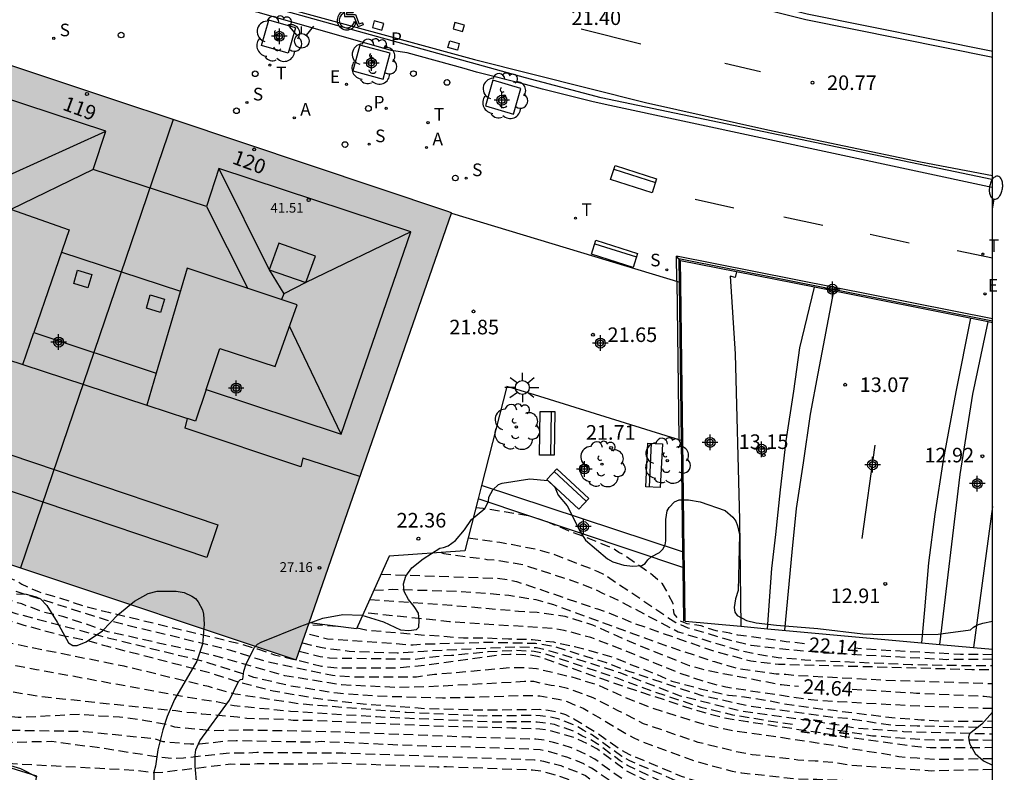
# Model space of a CAD drawing. Units: metres. Extents: x 585543 to 585901, y 4796789 to 4797041.
# Drawn here: x 585844 to 585895, y 4796849 to 4796887 of the extents above; entities that cross this region are included whole.
import ezdxf
from ezdxf.enums import TextEntityAlignment as Align

# ---------------------------------------------------------------- set-up
doc = ezdxf.new("R2010")
doc.units = ezdxf.units.M
doc.header["$MEASUREMENT"] = 0
doc.linetypes.add('TRAZOS_NORMALES', pattern=[0.75, 0.5, -0.25])
for name, color, linetype in [('010106', 9, 'Continuous'), ('020194', 31, 'TRAZOS_NORMALES'), ('020195', 30, 'TRAZOS_NORMALES'), ('020204', 9, 'Continuous'), ('020307', 24, 'Continuous'), ('020308', 9, 'Continuous'), ('060106', 9, 'BARANDILLA'), ('060108', 9, 'Continuous'), ('060113', 4, 'Continuous'), ('060125', 1, 'Continuous'), ('060129', 1, 'Continuous'), ('060130', 9, 'Continuous'), ('060145', 9, 'Continuous'), ('060147', 9, 'Continuous'), ('070105', 6, 'Continuous'), ('070108', 9, 'VALLA'), ('080106', 1, 'Continuous'), ('080109', 9, 'Continuous'), ('080110', 9, 'Continuous'), ('080118', 9, 'Continuous'), ('080201', 9, 'Continuous'), ('080202', 9, 'Continuous'), ('080303', 9, 'Continuous'), ('080308', 9, 'Continuous'), ('090202', 1, 'Continuous'), ('100101', 9, 'Continuous'), ('100106', 63, 'Continuous'), ('100107', 3, 'Continuous'), ('100202', 3, 'Continuous'), ('200205', 4, 'Continuous'), ('200305', 4, 'Continuous'), ('210203', 4, 'Continuous'), ('210204', 9, 'Continuous'), ('210205', 4, 'Continuous'), ('210303', 4, 'Continuous'), ('210304', 9, 'Continuous'), ('210305', 4, 'Continuous'), ('220207', 9, 'Continuous'), ('220307', 9, 'Continuous'), ('240205', 1, 'Continuous'), ('240305', 1, 'Continuous'), ('250202', 9, 'Continuous'), ('250206', 9, 'Continuous'), ('260101', 9, 'Continuous'), ('260103', 9, 'Continuous'), ('260202', 9, 'Continuous'), ('260203', 9, 'Continuous'), ('260204', 9, 'Continuous'), ('260206', 9, 'Continuous'), ('260303', 9, 'Continuous'), ('990501', 21, 'Continuous'), ('C_Edificios', 5, 'Continuous'), ('Centroides', 1, 'Continuous')]:
    doc.layers.add(name, color=color, linetype=linetype)
doc.layers.add('080111', color=7, linetype='Continuous', lineweight=30)
doc.styles.add('ARIAL', font='arial.ttf', dxfattribs={"height": 1})
doc.styles.add('ARIALI', font='ariali.ttf', dxfattribs={"height": 1})
doc.styles.add('ROMANS', font='romans__.ttf', dxfattribs={"height": 1})
doc.styles.get("Standard").update_dxf_attribs({"font": 'calibri.ttf'})
doc.linetypes.add('BARANDILLA', pattern='A,1,[201,DONOSTI.shx,S=0.1,R=0,X=0,Y=0],1', length=2)
doc.linetypes.add('VALLA', pattern='A,1,[200,DONOSTI.shx,S=0.1,R=0,X=0,Y=0],1', length=2)

# ---------------------------------------------------------------- blocks, each defined once
blk = doc.blocks.new('ARBOL')
blk.add_circle((0, 0), 0.0587)
for centre, radius, start, end in [((-0.28, 0.855), 0.3, 359.2878, 173.6078), ((0.097, 0.97), 0.21, 23.1565, 160.4665), ((0.438, 0.881), 0.24, 301.578, 139.328), ((-0.564, 0.381), 0.532, 92.28, 254.58), ((0.656, 0.288), 0.443, 319.8556, 114.7656), ((-0.091, 0.321), 0.12, 119.14, 310.56), ((0.819, -0.249), 0.383, 235.5275, 62.0275), ((-0.556, -0.339), 0.555, 142.64, 266.54), ((-0.039, -0.384), 0.21, 189.64, 323.88), ((-0.301, -0.676), 0.45, 213.78, 295.32), ((0.299, -0.624), 0.532, 224.67, 0.24)]:
    blk.add_arc(centre, radius, start, end)
blk = doc.blocks.new('PLUVI2')
blk.add_circle((0, 0), 0.055)
blk = doc.blocks.new('FAREDI')
blk.add_line((0, 0), (0.5, 0))
blk.add_lwpolyline([(0.5, 0, 0.159986), (0.538, -0.117, 0.106322), (0.675, -0.238, 0.071006), (0.858, -0.309, 0.057309), (1.099, -0.337, 0.057309), (1.339, -0.309, 0.071006), (1.522, -0.238, 0.106322), (1.659, -0.117, 0.159986), (1.697, 0, 0.159986), (1.659, 0.117, 0.106322), (1.522, 0.238, 0.071006), (1.339, 0.309, 0.057309), (1.099, 0.337, 0.057309), (0.858, 0.309, 0.071006), (0.675, 0.238, 0.106322), (0.538, 0.117, 0.159986)], format="xyb", close=True)
blk = doc.blocks.new('FAROLA')
for p, q in [((-0.63, 0.51), (-0.255, 0.245)), ((0, 0.355), (0, 0.755)), ((-0.355, 0), (-0.895, 0)), ((0.605, 0.49), (0.276, 0.223)), ((0.355, 0), (0.855, 0)), ((-0.65, -0.52), (-0.255, -0.24)), ((0, -0.355), (0, -0.755)), ((0.585, -0.52), (0.256, -0.246))]:
    blk.add_line(p, q)
blk.add_circle((0, 0), 0.355)
blk = doc.blocks.new('ABAS')
blk.add_circle((0, 0), 0.055)
blk = doc.blocks.new('PUNTO')
blk.add_circle((0, 0), 0.075)
blk = doc.blocks.new('REGTRA')
blk.add_circle((0, 0), 0.055)
blk = doc.blocks.new('BANCO')
blk.add_line((1.125, 0.1875), (-1.125, 0.1875))
blk.add_lwpolyline([(1.125, 0.75), (1.125, 0), (-1.125, 0), (-1.125, 0.75)], close=True)
blk = doc.blocks.new('BloquePortal')
blk.add_circle((0, 0), 0.075)
at = {"flags": 5}
blk.add_attdef('INDICE', text='', height=0.75, dxfattribs=at).set_placement((0, 0), align=Align.MIDDLE_CENTER)
blk = doc.blocks.new('REGALU')
blk.add_circle((0, 0), 0.055)
blk = doc.blocks.new('SANEA')
blk.add_circle((0, 0), 0.055)
blk = doc.blocks.new('RETEL')
blk.add_circle((0, 0), 0.055)
blk = doc.blocks.new('HUEPIV')
blk.add_circle((0, 0), 0.145)
blk = doc.blocks.new('SEMAFO')
for p, q in [((-0.24, -0.29), (-0.625, -0.75)), ((0.005, -0.375), (0.005, -0.74)), ((0.24, -0.29), (0.625, -0.75))]:
    blk.add_line(p, q)
blk.add_circle((0, 0), 0.375)
blk = doc.blocks.new('PLUVI3')
blk.add_circle((0, 0), 0.055)
blk = doc.blocks.new('COTAPU')
blk.add_circle((0, 0), 0.075)
blk = doc.blocks.new('Centroide')
for points in [[(0.402, 0), (-0.402, 0)], [(0, -0.402), (0, 0.402)]]:
    blk.add_lwpolyline(points)
for radius in [0.256, 0.159]:
    blk.add_circle((0, 0), radius)
blk = doc.blocks.new('MINUS')
at = {"color": 0}
for points in [[(-0.047, 0.641, 0), (0, 0, 0)], [(0.063, 0.6, 0), (0.084, 0.317, 0)], [(-0.087, 0.273, 0), (-0.078, 0.158, 0)], [(0, 0, 0), (0.483, 0, 0)], [(0.084, 0.317, 0), (0.428, 0.317, 0)], [(0.092, 0.21, 0), (0.099, 0.107, 0)], [(0.092, 0.21, 0), (0.436, 0.21, 0)], [(0.099, 0.107, 0), (0.556, 0.107, 0)], [(0.428, 0.317, 0), (0.436, 0.21, 0)], [(0.483, 0, 0), (0.694, -0.534, 0)], [(0.556, 0.107, 0), (0.754, -0.396, 0)], [(0.506, -0.239, 0), (0.569, -0.397, 0)], [(0.958, -0.43, 0), (0.694, -0.534, 0)], [(0.919, -0.331, 0), (0.754, -0.396, 0)], [(0.919, -0.331, 0), (0.958, -0.43, 0)]]:
    blk.add_polyline3d(points, dxfattribs=at)
for centre, radius, start, end in [((0.053, 0.742), 0.142, 274.1625, 225.3181), ((0.117, -0.183), 0.5, 114.0034, 334.6848), ((0.117, -0.183), 0.393, 119.7232, 351.8893)]:
    blk.add_arc(centre, radius, start, end, dxfattribs=at)

msp = doc.modelspace()

# ---------------------------------------------------------------- hatches: boundary and pattern name
at = {"layer": '990501'}
msp.add_hatch(color=256, dxfattribs=at).paths.add_polyline_path([(585866.266, 4796877.429), (585866.015, 4796877.514), (585849.037, 4796883.198), (585837.82, 4796886.926), (585837.706, 4796886.573), (585836.271, 4796882.136), (585833.118, 4796873.338), (585833.435, 4796873.238), (585833.307, 4796872.836), (585829.149, 4796874.218), (585826.454, 4796865.034), (585858.269, 4796854.418)], flags=0)

# ---------------------------------------------------------------- linework, layer by layer
at = {"layer": '010106'}
msp.add_lwpolyline([(585544.119, 4796790.083), (585894.109, 4796790.075), (585894.115, 4797040.068), (585544.125, 4797040.076)], close=True, dxfattribs=at)
at = {"layer": '020194', "flags": 128}
for points, elevation in [([(585826.356, 4796864.717), (585827.147, 4796864.364), (585828.096, 4796863.958), (585829.158, 4796863.54), (585830.216, 4796863.138), (585831.19, 4796862.858), (585832.19, 4796862.556), (585833.208, 4796862.238), (585834.214, 4796861.934), (585835.204, 4796861.626), (585835.45, 4796861.516), (585836.52, 4796861.162), (585837.656, 4796860.814), (585838.144, 4796860.638), (585838.346, 4796860.574), (585838.56, 4796860.482), (585839.57, 4796860.136), (585840.692, 4796859.714), (585841.639, 4796859.33), (585842.719, 4796858.948), (585843.751, 4796858.534), (585843.975, 4796858.428), (585844.159, 4796858.31), (585844.409, 4796858.192), (585845.041, 4796857.922), (585846.133, 4796857.598), (585847.275, 4796857.214), (585848.451, 4796856.91), (585848.619, 4796856.87), (585855.331, 4796855.266), (585856.281, 4796854.987), (585857.16, 4796854.69), (585859.579, 4796854.102), (585860.53, 4796854.006), (585863.442, 4796854.013), (585864.9, 4796854.159), (585868.776, 4796854.687), (585869.263, 4796854.718), (585870.215, 4796854.696), (585870.686, 4796854.617), (585874.03, 4796853.439), (585876.045, 4796852.757), (585878.919, 4796851.809), (585880.252, 4796851.453), (585881.496, 4796851.246), (585885.615, 4796850.623), (585886.355, 4796850.505), (585889.931, 4796850.002), (585890.412, 4796849.956), (585890.894, 4796849.911), (585894.111, 4796849.922)], 27.64), ([(585894.111, 4796849.333), (585891.21, 4796849.295), (585890.232, 4796849.357), (585889.274, 4796849.427), (585888.787, 4796849.533), (585886.888, 4796849.83), (585886.409, 4796849.938), (585883.065, 4796850.44), (585880.65, 4796850.781), (585879.238, 4796851.106), (585878.803, 4796851.238), (585876.486, 4796851.971), (585875.151, 4796852.51), (585873.86, 4796853.098), (585872.478, 4796853.525), (585870.63, 4796853.963), (585870.165, 4796854.007), (585869.282, 4796854.018), (585865.392, 4796853.662), (585864.469, 4796853.541), (585861.099, 4796853.54), (585860.14, 4796853.61), (585856.73, 4796854.327), (585856.27, 4796854.47), (585854.907, 4796854.913), (585848.603, 4796856.434), (585842.811, 4796858.272), (585836.723, 4796860.482), (585831.55, 4796862.261), (585826.249, 4796864.371)], 28.14), ([(585826.08, 4796863.824), (585827.67, 4796863.015), (585832.951, 4796860.644), (585838.609, 4796858.541), (585843.835, 4796856.816), (585848.571, 4796855.564), (585853.368, 4796854.387), (585856.078, 4796853.541), (585857.952, 4796853.098), (585860.395, 4796852.718), (585862.383, 4796852.568), (585865.804, 4796852.474), (585867.725, 4796852.518), (585869.869, 4796852.596), (585870.81, 4796852.578), (585871.276, 4796852.478), (585871.747, 4796852.408), (585872.219, 4796852.284), (585872.63, 4796852.094), (585873.045, 4796851.932), (585875.608, 4796850.42), (585876.042, 4796850.228), (585878.821, 4796849.211), (585880.71, 4796848.699), (585881.183, 4796848.611), (585884.123, 4796848.297), (585885.069, 4796848.282), (585890.028, 4796848.093), (585890.692, 4796848.121), (585894.111, 4796848.189)], 29.14), ([(585894.111, 4796848.776), (585890.958, 4796848.703), (585890.462, 4796848.739), (585886.847, 4796848.993), (585885.915, 4796849.133), (585884.984, 4796849.215), (585884.077, 4796849.265), (585883.643, 4796849.332), (585881.73, 4796849.541), (585880.825, 4796849.717), (585878.953, 4796850.177), (585876.143, 4796851.137), (585875.267, 4796851.602), (585874.836, 4796851.795), (585873.558, 4796852.471), (585872.225, 4796852.948), (585871.801, 4796853.047), (585871.383, 4796853.11), (585870.5, 4796853.302), (585870.017, 4796853.302), (585865.856, 4796853.073), (585864.92, 4796853.035), (585863.494, 4796852.995), (585860.6, 4796853.136), (585857.69, 4796853.609), (585855.778, 4796854.149), (585853.884, 4796854.682), (585848.583, 4796855.872), (585847.478, 4796856.255), (585846.31, 4796856.639), (585845.298, 4796856.863), (585844.586, 4796857.143), (585844.374, 4796857.207), (585844.15, 4796857.311), (585843.93, 4796857.363), (585842.862, 4796857.723), (585842.45, 4796857.871), (585841.862, 4796858.075), (585841.779, 4796858.112), (585841.331, 4796858.202), (585840.853, 4796858.356), (585839.876, 4796858.668), (585838.742, 4796859.03), (585837.932, 4796859.358), (585837.676, 4796859.46), (585837.434, 4796859.528), (585836.374, 4796859.848), (585835.37, 4796860.182), (585834.876, 4796860.382), (585833.752, 4796860.75), (585832.68, 4796861.148), (585831.792, 4796861.566), (585830.686, 4796862.048), (585829.794, 4796862.408), (585829.212, 4796862.668), (585828.382, 4796863.102), (585826.767, 4796863.795), (585826.145, 4796864.035)], 28.64), ([(585894.111, 4796847.153), (585893.196, 4796847.109), (585888.209, 4796846.968), (585883.874, 4796846.96), (585882.38, 4796847.053), (585881.399, 4796847.173), (585879.522, 4796847.673), (585878.115, 4796848.077), (585875.431, 4796849.228), (585875.036, 4796849.45), (585873.465, 4796850.579), (585873.044, 4796850.799), (585872.621, 4796851.05), (585871.754, 4796851.386), (585871.299, 4796851.489), (585870.825, 4796851.544), (585870.342, 4796851.562), (585869.369, 4796851.546), (585867.888, 4796851.533), (585863.921, 4796851.718), (585858.505, 4796852.147), (585855.123, 4796852.659), (585853.75, 4796853.044), (585849.425, 4796854.092), (585844.427, 4796855.091), (585837.531, 4796856.655), (585831.873, 4796858.811), (585827.219, 4796861.167)], 30.14), ([(585867.114, 4796860.703), (585868.743, 4796860.483), (585870.626, 4796860.122), (585871.517, 4796859.859), (585873.797, 4796858.977), (585874.228, 4796858.754), (585877.8, 4796856.341), (585878.43, 4796856.073), (585880.737, 4796855.406), (585881.692, 4796855.174), (585883.733, 4796854.948), (585885.419, 4796854.79), (585891.728, 4796854.45), (585894.111, 4796854.468)], 22.64), ([(585865.73, 4796859.942), (585865.87, 4796859.9), (585868.088, 4796859.596), (585868.575, 4796859.558), (585869.972, 4796859.315), (585872.265, 4796858.57), (585873.652, 4796858.058), (585874.063, 4796857.846), (585874.9, 4796857.459), (585877.926, 4796855.868), (585881.048, 4796854.922), (585882.01, 4796854.714), (585882.593, 4796854.617), (585883.072, 4796854.542), (585884.014, 4796854.474), (585884.448, 4796854.417), (585889.93, 4796854.186), (585892.868, 4796854.131), (585894.111, 4796854.125)], 23.14), ([(585862.635, 4796858.83), (585868.634, 4796858.619), (585869.121, 4796858.555), (585869.602, 4796858.461), (585873.776, 4796857.043), (585874.247, 4796856.893), (585875.617, 4796856.321), (585879.783, 4796854.871), (585881.664, 4796854.372), (585883.09, 4796854.204), (585893.047, 4796853.935), (585894.111, 4796853.926)], 23.64), ([(585894.111, 4796846.705), (585888.008, 4796846.512), (585885.574, 4796846.548), (585882.198, 4796846.742), (585881.288, 4796846.875), (585877.528, 4796847.973), (585877.079, 4796848.157), (585875.326, 4796848.985), (585874.942, 4796849.226), (585873.766, 4796850.109), (585873.387, 4796850.327), (585872.976, 4796850.51), (585872.6, 4796850.733), (585871.571, 4796851.09), (585870.668, 4796851.219), (585870.196, 4796851.233), (585868.282, 4796851.22), (585862.411, 4796851.484), (585857.977, 4796851.768), (585855.07, 4796852.058), (585854.163, 4796852.257), (585852.704, 4796852.485), (585844.911, 4796853.918), (585843.843, 4796854.124), (585842.813, 4796854.366), (585841.665, 4796854.674), (585841.037, 4796854.926), (585840.827, 4796854.994), (585839.659, 4796855.386), (585838.577, 4796855.594), (585837.801, 4796855.794), (585836.692, 4796856.094), (585835.638, 4796856.33), (585834.894, 4796856.524), (585833.918, 4796856.826), (585832.752, 4796857.106), (585831.896, 4796857.336), (585830.882, 4796857.648), (585829.682, 4796857.914), (585828.413, 4796858.251)], 30.64), ([(585862.264, 4796858.002), (585863.234, 4796858.055), (585866.723, 4796857.952), (585869.205, 4796857.754), (585870.604, 4796857.525), (585871.507, 4796857.266), (585877.486, 4796855.095), (585879.797, 4796854.331), (585881.042, 4796853.973), (585882.978, 4796853.705), (585883.465, 4796853.685), (585883.914, 4796853.634), (585888.405, 4796853.392), (585894.111, 4796853.207)], 24.14), ([(585894.111, 4796851.914), (585894.018, 4796851.914), (585890.579, 4796852.022), (585886.165, 4796852.264), (585884.747, 4796852.359), (585880.38, 4796853.011), (585879.266, 4796853.301), (585877.97, 4796853.746), (585875.214, 4796854.886), (585873.425, 4796855.574), (585872.06, 4796855.94), (585871.58, 4796856.023), (585866.164, 4796856.386), (585861.745, 4796856.842)], 25.14), ([(585894.111, 4796846.217), (585892.793, 4796846.123), (585887.807, 4796846.055), (585884.185, 4796846.203), (585882.233, 4796846.406), (585881.737, 4796846.465), (585877.91, 4796847.482), (585877.454, 4796847.641), (585875.352, 4796848.655), (585873.771, 4796849.822), (585873.392, 4796850.04), (585872.579, 4796850.416), (585871.291, 4796850.793), (585870.815, 4796850.859), (585869.368, 4796850.912), (585865.962, 4796850.993), (585859.101, 4796851.296), (585858.119, 4796851.308), (585857.674, 4796851.348), (585855.722, 4796851.402), (585855.256, 4796851.468), (585853.412, 4796851.637), (585853.002, 4796851.698), (585852.55, 4796851.714), (585852.082, 4796851.794), (585845.02, 4796852.531), (585839.362, 4796853.528), (585833.705, 4796855.037), (585829.12, 4796856.51)], 31.14), ([(585860.38, 4796856.144), (585858.897, 4796856.224)], 25.64), ([(585861.403, 4796856.079), (585861.86, 4796855.961), (585863.582, 4796855.81), (585864.874, 4796855.702), (585865.713, 4796855.659), (585866.883, 4796855.553), (585868.057, 4796855.553), (585869.193, 4796855.505), (585870.435, 4796855.473), (585871.511, 4796855.345), (585872.59, 4796855.119), (585873.61, 4796854.839), (585874.674, 4796854.523), (585875.224, 4796854.303), (585875.48, 4796854.179), (585876.578, 4796853.777), (585877.594, 4796853.335), (585879.067, 4796852.935), (585880.519, 4796852.609), (585881.348, 4796852.52), (585882.326, 4796852.372), (585883.393, 4796852.164), (585884.4, 4796852.016), (585886.059, 4796851.809), (585889.09, 4796851.439), (585890.436, 4796851.345), (585891.488, 4796851.283), (585892.668, 4796851.269), (585893.764, 4796851.269), (585894.111, 4796851.28)], 25.64), ([(585894.111, 4796850.937), (585893.862, 4796850.931), (585890.224, 4796851.016), (585889.006, 4796851.04), (585886.608, 4796851.402), (585885.94, 4796851.456), (585881.555, 4796852.044), (585879.169, 4796852.573), (585878.697, 4796852.723), (585875.393, 4796853.824), (585874.238, 4796854.269), (585871.55, 4796855.101), (585870.59, 4796855.258), (585868.184, 4796855.318), (585864.715, 4796855.218), (585864.291, 4796855.178), (585859.887, 4796855.49), (585858.74, 4796855.774)], 26.14), ([(585894.111, 4796845.717), (585893.4, 4796845.666), (585887.975, 4796845.603), (585882.026, 4796846.02), (585881.571, 4796846.106), (585877.223, 4796847.262), (585875.198, 4796848.223), (585874.796, 4796848.469), (585873.63, 4796849.31), (585873.255, 4796849.534), (585872.429, 4796849.901), (585871.506, 4796850.178), (585871.049, 4796850.282), (585870.598, 4796850.338), (585867.149, 4796850.446), (585860.711, 4796850.699), (585855.782, 4796850.807), (585853.945, 4796850.769), (585852.032, 4796850.96), (585851.61, 4796851.082), (585850.516, 4796851.291), (585849.169, 4796851.48), (585848.118, 4796851.534), (585847.148, 4796851.615), (585843.963, 4796851.45), (585842.967, 4796851.558), (585841.899, 4796851.702), (585840.769, 4796851.856), (585839.765, 4796852), (585838.571, 4796852.262), (585838.333, 4796852.344), (585837.283, 4796852.6), (585836.399, 4796852.748), (585836.165, 4796852.798), (585835.32, 4796853.064), (585835.064, 4796853.166), (585834.79, 4796853.246), (585833.718, 4796853.668), (585832.674, 4796854.104), (585832.196, 4796854.35), (585831.782, 4796854.546), (585831.396, 4796854.72), (585830.428, 4796855.116), (585829.601, 4796855.324)], 31.64), ([(585858.578, 4796855.307), (585858.592, 4796855.303), (585859.529, 4796855.069), (585860.989, 4796854.869), (585863.469, 4796854.788), (585864.845, 4796854.877), (585869.703, 4796855.104), (585870.637, 4796855.052), (585871.108, 4796854.959), (585874.03, 4796854.061), (585874.919, 4796853.765), (585878.03, 4796852.579), (585881.111, 4796851.809), (585885.289, 4796851.216), (585886.237, 4796851.068), (585887.126, 4796850.92), (585889.53, 4796850.739), (585894.111, 4796850.618)], 26.64), ([(585840.176, 4796849.914), (585841.149, 4796850.014), (585842.237, 4796850.144), (585843.357, 4796850.172), (585844.549, 4796850.214), (585845.691, 4796850.232), (585848.357, 4796849.879), (585850.617, 4796849.522), (585851.057, 4796849.443), (585851.997, 4796849.358), (585852.473, 4796849.381), (585854.909, 4796849.649), (585855.813, 4796849.631), (585856.243, 4796849.667), (585860.671, 4796849.633), (585870.529, 4796849.282), (585870.991, 4796849.217), (585871.889, 4796848.979), (585872.743, 4796848.655), (585873.155, 4796848.466), (585874.311, 4796847.648), (585874.688, 4796847.444), (585876.761, 4796846.505), (585877.182, 4796846.405), (585877.631, 4796846.26), (585881.5, 4796845.279), (585882.427, 4796845.151), (585887.871, 4796844.723), (585888.33, 4796844.697), (585892.297, 4796844.713), (585893.244, 4796844.667), (585894.111, 4796844.726)], 32.64), ([(585842.673, 4796849.139), (585850.006, 4796848.749), (585850.949, 4796848.625), (585851.443, 4796848.654), (585854.91, 4796849.068), (585855.818, 4796849.047), (585856.257, 4796849.093), (585859.167, 4796849.067), (585860.113, 4796849.122), (585865.524, 4796848.921), (585866.007, 4796848.93), (585870.429, 4796848.766), (585870.852, 4796848.71), (585871.743, 4796848.474), (585872.156, 4796848.315), (585872.555, 4796848.191), (585872.943, 4796848.023), (585874.146, 4796847.178), (585874.665, 4796846.948), (585876.047, 4796846.236), (585876.819, 4796846.056), (585878.315, 4796845.661), (585881.16, 4796844.929), (585882.568, 4796844.721), (585884.48, 4796844.477), (585887.43, 4796844.329), (585888.349, 4796844.227), (585892.332, 4796844.242), (585893.263, 4796844.173), (585894.111, 4796844.23)], 33.14)]:
    msp.add_lwpolyline(points, dxfattribs=dict(at, elevation=elevation))
at = {"layer": '020195', "flags": 128}
for points, elevation in [([(585826.435, 4796862.943), (585826.651, 4796862.919), (585828.642, 4796862.234), (585829.286, 4796861.999), (585829.571, 4796861.863), (585829.782, 4796861.76), (585830.134, 4796861.524), (585831.166, 4796861.008), (585832.22, 4796860.506), (585832.44, 4796860.406), (585832.698, 4796860.244), (585833.152, 4796859.968), (585834.092, 4796859.52), (585835.248, 4796859.114), (585835.698, 4796858.92), (585835.952, 4796858.768), (585836.986, 4796858.338), (585838.16, 4796858), (585838.752, 4796857.794), (585839.511, 4796857.54), (585840.537, 4796857.272), (585841.689, 4796856.962), (585841.901, 4796856.906), (585842.133, 4796856.822), (585843.131, 4796856.548), (585844.211, 4796856.226), (585845.323, 4796855.916), (585846.333, 4796855.668), (585847.501, 4796855.43), (585847.721, 4796855.374), (585848.277, 4796855.198), (585848.556, 4796855.129), (585853.834, 4796853.765), (585855.21, 4796853.315), (585857.087, 4796852.831), (585859.532, 4796852.411), (585861.941, 4796852.137), (585864.907, 4796851.926), (585867.826, 4796851.844), (585870.779, 4796851.878), (585871.243, 4796851.837), (585871.695, 4796851.751), (585872.133, 4796851.607), (585872.553, 4796851.395), (585873.782, 4796850.647), (585874.98, 4796849.791), (585875.395, 4796849.566), (585878.082, 4796848.437), (585879.006, 4796848.151), (585880.911, 4796847.609), (585881.393, 4796847.52), (585881.88, 4796847.461), (585883.755, 4796847.455)], 29.64), ([(585884.421, 4796855.256), (585883.483, 4796855.355), (585881, 4796855.701), (585880.578, 4796855.791), (585879.879, 4796855.92), (585879.106, 4796856.167), (585878.386, 4796856.28), (585878.026, 4796856.415), (585877.72, 4796856.797), (585877.666, 4796857.315), (585877.361, 4796857.923), (585877.114, 4796858.327), (585876.624, 4796858.771), (585875.703, 4796859.421), (585875.089, 4796859.845), (585874.875, 4796859.951), (585874.701, 4796860.073), (585874.457, 4796860.201), (585873.363, 4796860.655), (585872.289, 4796861.059), (585871.191, 4796861.523), (585870.219, 4796861.835), (585867.888, 4796862.207), (585867.511, 4796862.251)], 22.14), ([(585862.052, 4796857.528), (585866.262, 4796857.235), (585869.707, 4796856.937), (585870.679, 4796856.872), (585872.096, 4796856.667), (585873.513, 4796856.228), (585875.754, 4796855.232), (585878.494, 4796854.135), (585879.405, 4796853.885), (585883.242, 4796853.148), (585884.124, 4796853.073)], 24.64), ([(585894.111, 4796854.688), (585892.461, 4796854.701), (585888.213, 4796854.93), (585887.008, 4796855.026)], 22.14), ([(585858.427, 4796854.873), (585859.509, 4796854.598), (585859.98, 4796854.521), (585864.397, 4796854.465), (585864.873, 4796854.53), (585865.838, 4796854.641), (585866.265, 4796854.661), (585868.157, 4796854.851), (585869.545, 4796854.921), (585870.522, 4796854.871), (585870.978, 4796854.775), (585874.771, 4796853.498), (585876.697, 4796852.787), (585879.097, 4796851.987), (585880.726, 4796851.601), (585882.83, 4796851.246), (585883.994, 4796851.094)], 27.14), ([(585883.618, 4796845.426), (585883.335, 4796845.458), (585881.391, 4796845.708), (585877.594, 4796846.704), (585876.727, 4796847.011), (585875.402, 4796847.65), (585875.008, 4796847.801), (585873.463, 4796848.849), (585873.066, 4796849.071), (585872.191, 4796849.42), (585871.262, 4796849.699), (585870.828, 4796849.786), (585870.383, 4796849.824), (585865.956, 4796849.965), (585865.504, 4796849.952), (585859.549, 4796850.215), (585859.107, 4796850.179), (585855.179, 4796850.258), (585854.728, 4796850.238), (585853.302, 4796850.085), (585852.828, 4796850.078), (585851.416, 4796850.206), (585851.01, 4796850.351), (585847.359, 4796850.728), (585839.769, 4796850.852), (585838.741, 4796850.994), (585837.845, 4796851.176), (585836.665, 4796851.474), (585835.677, 4796851.722), (585834.981, 4796851.998), (585833.214, 4796852.67), (585830.178, 4796854.074), (585830.106, 4796854.077)], 32.14), ([(585894.111, 4796852.489), (585893.666, 4796852.534), (585890.194, 4796852.698), (585886.714, 4796852.911)], 24.64), ([(585894.111, 4796850.281), (585891.099, 4796850.293), (585890.122, 4796850.336), (585887.926, 4796850.505), (585885.555, 4796850.89)], 27.14)]:
    msp.add_lwpolyline(points, dxfattribs=dict(at, elevation=elevation))
at = {"layer": '060106', "flags": 128}
for points in [[(585894.111, 4796871.849), (585877.959, 4796875.056)], [(585877.959, 4796875.056), (585877.974, 4796873.834)], [(585877.974, 4796873.834), (585878.077, 4796865.716)], [(585878.077, 4796865.716), (585878.149, 4796859.986)], [(585878.149, 4796859.986), (585878.16, 4796859.168)], [(585878.16, 4796859.168), (585878.194, 4796856.42)]]:
    msp.add_lwpolyline(points, dxfattribs=at)
at = {"layer": '060108', "flags": 128}
msp.add_lwpolyline([(585894.111, 4796878.733), (585893.92, 4796878.768), (585874.416, 4796882.943), (585873.557, 4796883.133), (585870.939, 4796883.796), (585870.077, 4796884.031), (585867.549, 4796884.673), (585866.917, 4796884.862), (585863.981, 4796885.666), (585863.151, 4796885.781), (585856.382, 4796887.715), (585855.703, 4796887.875), (585852.486, 4796888.814), (585851.778, 4796889), (585841.107, 4796892.274), (585840.39, 4796892.496), (585837.547, 4796893.443), (585836.852, 4796893.697), (585828.635, 4796896.618), (585821.744, 4796899.038), (585821.01, 4796899.283), (585817.393, 4796900.592), (585816.605, 4796900.872)], dxfattribs=at)
at = {"layer": '060113', "flags": 128}
msp.add_lwpolyline([(585894.111, 4796879.137), (585894.064, 4796879.146), (585873.967, 4796883.342), (585870.078, 4796884.366), (585868.216, 4796884.881), (585852.699, 4796889.205), (585839.528, 4796893.231), (585829.709, 4796896.672), (585816.992, 4796901.097)], dxfattribs=at)
at = {"layer": '060125'}
msp.add_lwpolyline([(585878.051, 4796874.963), (585877.847, 4796875.2)], dxfattribs=at)
at = {"layer": '060125', "flags": 128}
for points in [[(585880.934, 4796874.391), (585878.051, 4796874.963)], [(585884.949, 4796873.594), (585880.934, 4796874.391)], [(585893.88, 4796871.82), (585884.949, 4796873.594)], [(585894.111, 4796871.774), (585893.88, 4796871.82)]]:
    msp.add_lwpolyline(points, dxfattribs=at)
at = {"layer": '060129', "flags": 128}
for points in [[(585878.285, 4796856.412), (585881.16, 4796856.15)], [(585881.16, 4796856.15), (585882.516, 4796856.027)], [(585882.516, 4796856.027), (585891.397, 4796855.218)], [(585891.397, 4796855.218), (585893.118, 4796855.061)], [(585893.118, 4796855.061), (585894.111, 4796854.971)]]:
    msp.add_lwpolyline(points, dxfattribs=at)
at = {"layer": '060130', "flags": 128}
msp.add_lwpolyline([(585866.26, 4796877.411), (585878.065, 4796873.847)], dxfattribs=at)
at = {"layer": '060145', "flags": 128}
for points in [[(585878.077, 4796865.716), (585870.533, 4796868.054)], [(585878.168, 4796865.688), (585878.077, 4796865.716)]]:
    msp.add_lwpolyline(points, dxfattribs=at)
at = {"layer": '060147', "flags": 128}
for points in [[(585882.516, 4796856.027), (585882.755, 4796859.126), (585882.955, 4796860.87), (585883.195, 4796863.178), (585883.491, 4796865.694), (585883.871, 4796868.257), (585884.195, 4796870.481), (585884.949, 4796873.594)], [(585891.397, 4796855.218), (585892.435, 4796863.965), (585893.099, 4796868.093), (585893.88, 4796871.82)]]:
    msp.add_lwpolyline(points, dxfattribs=at)
at = {"layer": '070105', "flags": 128}
for points in [[(585878.065, 4796873.847), (585878.051, 4796874.963)], [(585880.934, 4796874.391), (585880.863, 4796874.104), (585880.611, 4796874.16), (585880.86, 4796870.169), (585881.083, 4796861.634), (585881.16, 4796856.15)], [(585878.065, 4796873.809), (585878.065, 4796873.847)], [(585878.168, 4796865.688), (585878.065, 4796873.809)], [(585869.112, 4796868.491), (585867.805, 4796863.399)], [(585870.533, 4796868.054), (585869.112, 4796868.491)], [(585878.241, 4796859.956), (585878.168, 4796865.688)], [(585867.805, 4796863.399), (585867.63, 4796862.716)], [(585867.63, 4796862.716), (585866.94, 4796860.026), (585863.049, 4796859.755), (585861.374, 4796856.013), (585858.935, 4796856.335)], [(585894.111, 4796862.312), (585893.118, 4796855.061)], [(585878.251, 4796859.137), (585878.241, 4796859.956)], [(585878.285, 4796856.412), (585878.251, 4796859.137)], [(585844.022, 4796844.328), (585844.931, 4796848.438), (585834.281, 4796851.743)]]:
    msp.add_lwpolyline(points, dxfattribs=at)
at = {"layer": '070108', "flags": 128}
for points in [[(585894.111, 4796871.971), (585877.847, 4796875.2)], [(585877.866, 4796873.907), (585877.847, 4796875.2)], [(585877.866, 4796873.907), (585877.969, 4796865.789)]]:
    msp.add_lwpolyline(points, dxfattribs=at)
at = {"layer": '080106', "flags": 128}
for points in [[(585857.371, 4796875.865), (585856.883, 4796874.499), (585858.771, 4796873.837), (585859.259, 4796875.203), (585857.371, 4796875.865)], [(585847.022, 4796874.478), (585847.748, 4796874.261), (585847.546, 4796873.572), (585846.82, 4796873.789), (585847.022, 4796874.478)], [(585850.762, 4796873.202), (585851.487, 4796872.985), (585851.285, 4796872.296), (585850.559, 4796872.513), (585850.762, 4796873.202)]]:
    msp.add_lwpolyline(points, dxfattribs=at)
at = {"layer": '080109', "flags": 128}
for points in [[(585843.478, 4796879.359), (585848.47, 4796881.63)], [(585847.826, 4796879.664), (585843.591, 4796877.604)], [(585854.296, 4796879.711), (585856.883, 4796874.499), (585857.627, 4796873.256)], [(585853.656, 4796877.756), (585855.785, 4796873.539)], [(585864.171, 4796876.457), (585858.771, 4796873.837), (585857.627, 4796873.256)], [(585846.195, 4796875.399), (585852.314, 4796873.401)], [(585857.627, 4796873.256), (585857.519, 4796872.966)], [(585860.585, 4796866.031), (585857.93, 4796871.6)]]:
    msp.add_lwpolyline(points, dxfattribs=at)
at = {"layer": '080110', "flags": 128}
for points in [[(585853.635, 4796868.333), (585860.585, 4796866.031), (585864.171, 4796876.457), (585854.296, 4796879.711), (585853.656, 4796877.756), (585847.826, 4796879.664), (585848.47, 4796881.63), (585838.816, 4796884.809), (585835.304, 4796874.405), (585842.193, 4796872.123)], [(585842.193, 4796872.123), (585842.848, 4796874.361), (585840.22, 4796875.269), (585841.168, 4796878.453), (585846.592, 4796876.553), (585844.774, 4796871.268)], [(585853.635, 4796868.333), (585854.343, 4796870.445), (585857.195, 4796869.517), (585858.319, 4796872.701), (585852.659, 4796874.573), (585851.071, 4796869.182)], [(585844.205, 4796869.614), (585844.774, 4796871.268)], [(585844.774, 4796871.268), (585851.071, 4796869.182)], [(585841.92, 4796870.361), (585844.205, 4796869.614)], [(585844.205, 4796869.614), (585850.583, 4796867.529)], [(585851.071, 4796869.182), (585850.583, 4796867.529)], [(585853.635, 4796868.333), (585853.091, 4796866.713), (585852.675, 4796866.845)], [(585850.583, 4796867.529), (585852.675, 4796866.845)], [(585837.588, 4796866.997), (585854.229, 4796861.37), (585853.663, 4796859.697), (585837.022, 4796865.325), (585837.588, 4796866.997)], [(585861.55, 4796863.858), (585858.619, 4796864.805), (585858.511, 4796864.349), (585852.559, 4796866.349), (585852.675, 4796866.845)]]:
    msp.add_lwpolyline(points, dxfattribs=at)
at = {"layer": '080111', "flags": 128}
for points in [[(585851.939, 4796882.226), (585849.037, 4796883.198), (585837.82, 4796886.926)], [(585866.26, 4796877.411), (585866.266, 4796877.429), (585866.015, 4796877.514), (585851.939, 4796882.226)], [(585858.935, 4796856.335), (585866.26, 4796877.411)], [(585826.454, 4796865.034), (585844.078, 4796859.153)], [(585844.078, 4796859.153), (585858.269, 4796854.418), (585858.935, 4796856.335)]]:
    msp.add_lwpolyline(points, dxfattribs=at)
at = {"layer": '080118', "flags": 128}
msp.add_lwpolyline([(585851.939, 4796882.226), (585844.078, 4796859.153)], dxfattribs=at)
at = {"layer": '100101', "flags": 128}
for points in [[(585858.23, 4796886.948), (585857.859, 4796885.651), (585856.486, 4796886.042), (585856.857, 4796887.338)], [(585858.23, 4796886.948), (585856.857, 4796887.338)], [(585861.546, 4796886.063), (585861.178, 4796884.733), (585862.739, 4796884.308), (585863.107, 4796885.638), (585861.546, 4796886.063)], [(585868.388, 4796884.253), (585868.01, 4796882.925), (585869.451, 4796882.499), (585869.829, 4796883.827), (585868.388, 4796884.253)]]:
    msp.add_lwpolyline(points, dxfattribs=at)
at = {"layer": '100106', "color": 63, "flags": 128}
for points in [[(585853.156, 4796847.999), (585853.072, 4796848.947), (585853.072, 4796849.527), (585853.112, 4796849.791), (585853.316, 4796850.259), (585854.836, 4796852.343), (585855.304, 4796853.31), (585855.4, 4796853.418), (585855.516, 4796853.422), (585855.576, 4796853.838), (585855.688, 4796854.226), (585856.116, 4796855.058), (585856.276, 4796855.226), (585856.464, 4796855.326), (585858.508, 4796856.154), (585859.644, 4796856.566), (585860.664, 4796856.754), (585861.64, 4796856.726), (585862.76, 4796856.386), (585863.644, 4796855.962), (585864.064, 4796855.942), (585864.464, 4796855.99), (585864.576, 4796856.102), (585864.592, 4796856.462), (585864.556, 4796856.826), (585864.344, 4796857.166), (585864.052, 4796857.522), (585863.824, 4796857.938), (585863.8, 4796858.338), (585863.92, 4796858.738), (585864.228, 4796859.154), (585864.804, 4796859.63), (585865.656, 4796860.166), (585865.856, 4796860.198), (585866.092, 4796860.298), (585866.46, 4796860.566), (585866.932, 4796861.122), (585867.284, 4796861.646), (585867.98, 4796862.214), (585868.16, 4796862.578), (585868.184, 4796862.798), (585868.384, 4796863.17), (585868.688, 4796863.45), (585868.876, 4796863.518), (585870.292, 4796863.742), (585871.22, 4796863.65), (585871.58, 4796863.31), (585871.748, 4796862.906), (585872.208, 4796862.35), (585872.896, 4796860.994), (585873.16, 4796860.574), (585874.296, 4796859.614), (585874.56, 4796859.474), (585875.124, 4796859.294), (585875.599, 4796859.242), (585876.051, 4796859.282), (585876.227, 4796859.39), (585876.371, 4796859.578), (585876.543, 4796859.718), (585876.959, 4796859.954), (585877.131, 4796860.114), (585877.251, 4796860.35), (585877.287, 4796860.546), (585877.292, 4796861.654), (585877.356, 4796862.098), (585877.46, 4796862.266), (585877.74, 4796862.554), (585877.98, 4796862.666), (585878.455, 4796862.662), (585879.051, 4796862.55), (585880.343, 4796862.102), (585880.747, 4796861.77), (585880.891, 4796861.554), (585880.987, 4796861.326), (585881.079, 4796860.874), (585881.007, 4796857.994), (585880.879, 4796857.558), (585880.815, 4796857.122), (585880.835, 4796856.882), (585880.955, 4796856.71), (585881.447, 4796856.442), (585881.939, 4796856.33), (585882.991, 4796856.206), (585885.119, 4796856.038), (585887.431, 4796855.766), (585888.455, 4796855.734), (585891.311, 4796855.738), (585892.979, 4796855.962), (585893.123, 4796856.11), (585893.339, 4796856.222), (585893.607, 4796856.318), (585894.111, 4796856.415)], [(585843.884, 4796857.815), (585844.38, 4796857.799), (585844.892, 4796857.671), (585845.112, 4796857.559), (585845.432, 4796857.219), (585845.976, 4796856.355), (585846.56, 4796855.307), (585846.772, 4796855.163), (585846.996, 4796855.155), (585847.468, 4796855.343), (585848.308, 4796855.911), (585849.084, 4796856.743), (585849.956, 4796857.45), (585850.66, 4796857.846), (585851.12, 4796857.95), (585852.1, 4796857.954), (585852.5, 4796857.89), (585852.904, 4796857.706), (585853.08, 4796857.582), (585853.228, 4796857.41), (585853.444, 4796856.99), (585853.504, 4796856.77), (585853.536, 4796856.266), (585853.444, 4796855.226)], [(585853.444, 4796855.226), (585853.16, 4796854.354), (585852.008, 4796852.375), (585851.636, 4796851.507), (585851.408, 4796850.827), (585851.144, 4796849.795), (585851.028, 4796848.955), (585850.948, 4796848.647), (585850.948, 4796846.807)], [(585844.936, 4796848.379), (585844.092, 4796848.811), (585843.064, 4796849.119)]]:
    msp.add_lwpolyline(points, dxfattribs=at)
at = {"layer": '100106', "color": 63}
msp.add_lwpolyline([(585894.111, 4796851.731), (585893.551, 4796851.122), (585892.923, 4796850.622), (585892.875, 4796850.438), (585892.915, 4796850.122), (585893.211, 4796849.598), (585893.643, 4796849.234), (585894.111, 4796848.999)], dxfattribs=at)
at = {"layer": '100107', "flags": 128}
for points in [[(585878.149, 4796859.986), (585867.805, 4796863.399)], [(585878.16, 4796859.168), (585867.63, 4796862.716)], [(585878.241, 4796859.956), (585878.149, 4796859.986)], [(585878.251, 4796859.137), (585878.16, 4796859.168)]]:
    msp.add_lwpolyline(points, dxfattribs=at)
at = {"layer": '260101', "flags": 128}
for points in [[(585894.112, 4796885.721), (585884.564, 4796887.651), (585870.977, 4796891.065)], [(585894.112, 4796885.415), (585884.498, 4796887.358), (585870.895, 4796890.776)], [(585856.621, 4796888.267), (585867.452, 4796885.311), (585876.24, 4796883.103), (585882.548, 4796881.703), (585890.4, 4796880.055), (585894.111, 4796879.342)], [(585862.288, 4796887.31), (585862.195, 4796886.971), (585862.684, 4796886.833), (585862.777, 4796887.172), (585862.288, 4796887.31)], [(585866.436, 4796887.227), (585866.343, 4796886.888), (585866.832, 4796886.75), (585866.925, 4796887.089), (585866.436, 4796887.227)], [(585872.929, 4796886.895), (585876.005, 4796886.125)], [(585866.168, 4796886.271), (585866.657, 4796886.133), (585866.564, 4796885.794), (585866.075, 4796885.932), (585866.168, 4796886.271)], [(585880.327, 4796885.121), (585882.167, 4796884.701)], [(585885.928, 4796873.399), (585885.115, 4796869.157)], [(585892.971, 4796872), (585892.211, 4796868.221)], [(585885.115, 4796869.157), (585884.727, 4796867.073), (585884.359, 4796864.554), (585884.003, 4796862.206), (585883.775, 4796859.962), (585883.404, 4796855.946)], [(585892.211, 4796868.221), (585891.559, 4796864.705), (585891.135, 4796861.925), (585890.815, 4796859.418), (585890.599, 4796856.998), (585890.448, 4796855.304)], [(585887.395, 4796860.666), (585888.063, 4796865.469)]]:
    msp.add_lwpolyline(points, dxfattribs=at)
at = {"layer": '260103', "flags": 128}
for points in [[(585878.795, 4796878.125), (585880.795, 4796877.68)], [(585883.363, 4796877.218), (585885.367, 4796876.792)], [(585887.806, 4796876.324), (585889.808, 4796875.891)], [(585892.282, 4796875.492), (585894.111, 4796875.103)]]:
    msp.add_lwpolyline(points, dxfattribs=at)

# ---------------------------------------------------------------- block references
at = {"layer": '020204', "rotation": 359.9987685839998}
for p in [(585884.841, 4796884.124, 20.766), (585867.395, 4796872.354, 21.85), (585873.541, 4796871.155, 21.654), (585886.52, 4796868.582, 13.074), (585874.473, 4796865.327, 21.706), (585882.326, 4796864.957, 13.15), (585893.584, 4796864.9, 12.922), (585864.56, 4796860.659, 22.358), (585888.582, 4796858.333, 12.91)]:
    msp.add_blockref('COTAPU', p, dxfattribs=at)
at = {"layer": '080201', "rotation": 359.9987685839998}
for p in [(585858.911, 4796878.088, 41.51), (585859.471, 4796859.157, 27.16)]:
    msp.add_blockref('PUNTO', p, dxfattribs=at)
at = {"layer": '080202', "rotation": 359.9987685839998}
for p in [(585847.504, 4796883.542), (585856.106, 4796880.69)]:
    msp.add_blockref('BloquePortal', p, dxfattribs=at)
at = {"layer": '090202'}
for p, rotation in [((585875.749, 4796879.517), 162.2019870940899), ((585874.769, 4796875.675), 162.3552369505876), ((585871.557, 4796866.075), 89.18169374671196), ((585876.313, 4796864.455), 267.1227749757417), ((585872.502, 4796863.486), 136.9980481727132)]:
    msp.add_blockref('BANCO', p, dxfattribs=dict(at, rotation=rotation))
at = {"layer": '100202', "rotation": 359.9987685839998}
for p in [(585857.356, 4796886.377), (585862.249, 4796885.203), (585868.983, 4796883.438), (585869.599, 4796866.413), (585874.007, 4796864.493), (585877.363, 4796864.669)]:
    msp.add_blockref('ARBOL', p, dxfattribs=at)
at = {"layer": '200205', "rotation": 359.9987685839998}
for p in [(585858.172, 4796882.318, 22.356), (585864.976, 4796880.792, 22.027)]:
    msp.add_blockref('ABAS', p, dxfattribs=at)
at = {"layer": '210203', "rotation": 359.9987685839998}
msp.add_blockref('PLUVI2', (585862.904, 4796882.806, 22.111), dxfattribs=at)
at = {"layer": '210204', "rotation": 359.9987685839998}
for p in [(585845.793, 4796886.405, 22.882), (585855.734, 4796883.104, 22.475), (585862.026, 4796880.957, 22.173), (585867.015, 4796879.209, 21.934), (585877.343, 4796874.497, 21.601)]:
    msp.add_blockref('SANEA', p, dxfattribs=at)
at = {"layer": '210205', "rotation": 359.9987685839998}
msp.add_blockref('PLUVI3', (585862.883, 4796885.975, 21.955), dxfattribs=at)
at = {"layer": '220207', "rotation": 359.9987685839998}
for p in [(585860.858, 4796884.038, 22.207), (585893.719, 4796873.254, 20.791)]:
    msp.add_blockref('REGALU', p, dxfattribs=at)
at = {"layer": '240205', "rotation": 359.9987685839998}
msp.add_blockref('RETEL', (585865.053, 4796882.064, 21.996), dxfattribs=at)
at = {"layer": '250202', "rotation": 80.90202305369944}
msp.add_blockref('FAREDI', (585894.109, 4796877.635), dxfattribs=at)
at = {"layer": '250206', "rotation": 359.9987685839998}
msp.add_blockref('FAROLA', (585869.908, 4796868.439), dxfattribs=at)
at = {"layer": '260202', "rotation": 359.9987685839998}
for p in [(585849.261, 4796886.576), (585856.161, 4796884.582), (585864.303, 4796884.589), (585866.034, 4796884.136), (585861.987, 4796882.797), (585855.196, 4796882.679), (585860.782, 4796880.939), (585866.463, 4796879.218)]:
    msp.add_blockref('HUEPIV', p, dxfattribs=at)
at = {"layer": '260203', "rotation": 359.9987685839998}
for p in [(585856.915, 4796885.03, 22.407), (585872.645, 4796877.155, 21.666), (585893.608, 4796875.304, 20.756)]:
    msp.add_blockref('REGTRA', p, dxfattribs=at)
at = {"layer": '260204', "rotation": 180.7626670371185}
msp.add_blockref('SEMAFO', (585858.558, 4796886.274), dxfattribs=at)
at = {"layer": '260206'}
msp.add_blockref('MINUS', (585860.761, 4796887.527), dxfattribs=at)
at = {"layer": 'C_Edificios', "rotation": 359.9987685839998}
msp.add_blockref('Centroide', (585855.182, 4796868.404), dxfattribs=at)
at = {"layer": 'Centroides', "rotation": 359.9987685839998}
for p in [(585857.403, 4796886.513), (585862.142, 4796885.133), (585868.852, 4796883.223), (585885.864, 4796873.495), (585846.043, 4796870.774), (585873.922, 4796870.724), (585879.572, 4796865.614), (585882.221, 4796865.264), (585887.931, 4796864.463), (585873.102, 4796864.244), (585893.321, 4796863.493), (585873.052, 4796861.284)]:
    msp.add_blockref('Centroide', p, dxfattribs=at)

# ---------------------------------------------------------------- texts
at = {"layer": '020307', "style": 'ARIALI'}
for s, rotation, p in [('22.14', 355.4218, (585884.625, 4796854.844)), ('24.64', 356.4888, (585884.337, 4796852.689)), ('27.14', 352.5558, (585884.18, 4796850.699))]:
    msp.add_text(s, height=0.75, rotation=rotation, dxfattribs=at).set_placement(p)
at = {"layer": '020308', "style": 'ARIAL'}
for s, p in [('21.40', (585872.435, 4796887.093)), ('20.77', (585885.591, 4796883.749)), ('21.85', (585866.151, 4796871.173)), ('21.65', (585874.291, 4796870.78)), ('13.07', (585887.27, 4796868.207)), ('21.71', (585873.181, 4796865.753)), ('13.15', (585881.044, 4796865.275)), ('12.92', (585890.601, 4796864.585)), ('22.36', (585863.437, 4796861.234)), ('12.91', (585885.773, 4796857.344))]:
    msp.add_text(s, height=0.75, rotation=359.9988, dxfattribs=at).set_placement(p)
at = {"layer": '080303', "style": 'ARIAL'}
for s, p in [('41.51', (585856.948, 4796877.438)), ('27.16', (585857.417, 4796858.95))]:
    msp.add_text(s, height=0.5, rotation=359.9988, dxfattribs=at).set_placement(p)
at = {"layer": '080308', "style": 'ARIALI'}
for s, p in [('119', (585846.204, 4796882.747)), ('120', (585854.932, 4796879.981))]:
    msp.add_text(s, height=0.75, rotation=339.6875, dxfattribs=at).set_placement(p)
at = {"layer": '200305', "style": 'ROMANS'}
for p in [(585858.479, 4796882.43), (585865.283, 4796880.904)]:
    msp.add_text('A', height=0.65, rotation=359.9988, dxfattribs=at).set_placement(p)
at = {"layer": '210303', "style": 'ROMANS'}
msp.add_text('P', height=0.65, rotation=359.9988, dxfattribs=at).set_placement((585862.252, 4796882.796))
at = {"layer": '210304', "style": 'ROMANS'}
for p in [(585846.099, 4796886.511), (585856.04, 4796883.21), (585862.332, 4796881.063), (585867.321, 4796879.315), (585876.489, 4796874.672)]:
    msp.add_text('S', height=0.65, rotation=359.9988, dxfattribs=at).set_placement(p)
at = {"layer": '210305', "style": 'ROMANS'}
msp.add_text('P', height=0.65, rotation=359.9988, dxfattribs=at).set_placement((585863.147, 4796886.061))
at = {"layer": '220307', "style": 'ROMANS'}
for p in [(585860.007, 4796884.113), (585893.866, 4796873.377)]:
    msp.add_text('E', height=0.65, rotation=359.9988, dxfattribs=at).set_placement(p)
at = {"layer": '240305', "style": 'ROMANS'}
msp.add_text('T', height=0.65, rotation=359.9988, dxfattribs=at).set_placement((585865.359, 4796882.17))
at = {"layer": '260303', "style": 'ROMANS'}
for p in [(585857.236, 4796884.296), (585872.951, 4796877.261), (585893.914, 4796875.41)]:
    msp.add_text('T', height=0.65, rotation=359.9988, dxfattribs=at).set_placement(p)

doc.saveas('drawing.dxf')
